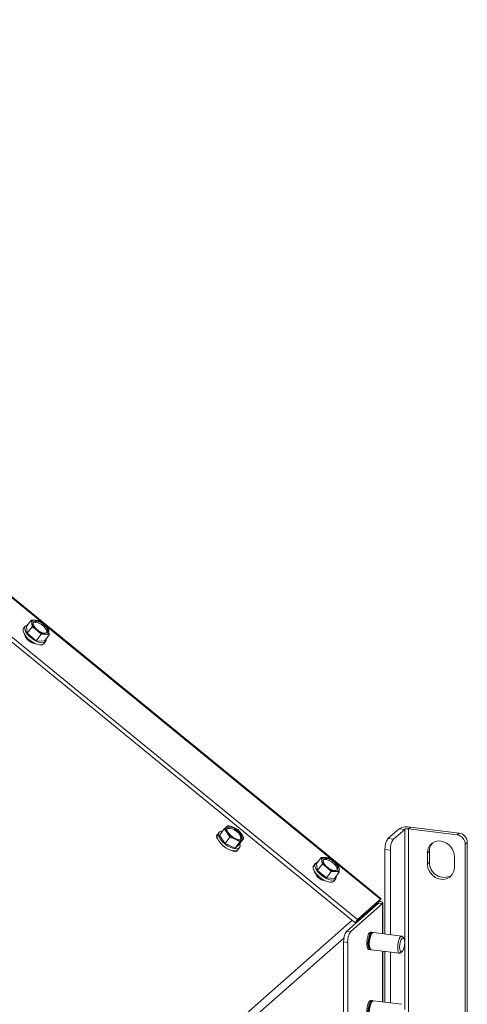
# Model space of a CAD drawing. Units: millimetres. Extents: x 419 to 4166, y 131 to 5783.
# Drawn here: x 3420 to 3575, y 4618 to 4959 of the extents above; entities that cross this region are included whole.
import ezdxf

# ---------------------------------------------------------------- set-up
doc = ezdxf.new("R2010")
doc.units = ezdxf.units.MM

msp = doc.modelspace()

# ---------------------------------------------------------------- linework, layer by layer
at = {"linetype": 'Continuous', "lineweight": 15, "ltscale": 20}
for p, q in [((3544.95, 4654.96), (3173.56, 4958.76)), ((3165.35, 4951.58), (3536.77, 4647.76)), ((3164.55, 4950.52), (3535.97, 4646.69)), ((3427.81, 4750.41), (3328.69, 4831.49)), ((3422.4, 4749.07), (3424.04, 4751.28)), ((3425.52, 4751.29), (3424.04, 4751.28)), ((3424.04, 4751.28), (3424.28, 4750.2)), ((3424.28, 4750.2), (3424.36, 4748.91)), ((3426.84, 4751.09), (3425.52, 4751.29)), ((3421.99, 4749.15), (3421.46, 4748.44)), ((3422.4, 4749.07), (3422.72, 4746.7)), ((3422.72, 4746.7), (3424.36, 4748.91)), ((3422.72, 4746.7), (3425.83, 4744.15)), ((3426, 4747.74), (3427.48, 4746.36)), ((3429.95, 4748.54), (3428.47, 4749.92)), ((3528.06, 4668.4), (3428.94, 4749.49)), ((3430.19, 4747.46), (3429.95, 4748.54)), ((3430.27, 4746.18), (3430.19, 4747.46)), ((3422.23, 4745.63), (3422.11, 4745.46)), ((3425.83, 4744.15), (3427.48, 4746.36)), ((3425.83, 4744.15), (3428.63, 4743.97)), ((3427.48, 4746.36), (3428.95, 4746.37)), ((3428.51, 4743.18), (3429.04, 4743.89)), ((3428.63, 4743.97), (3430.27, 4746.18)), ((3428.95, 4746.37), (3430.27, 4746.18)), ((3425.58, 4743.1), (3425.6, 4743.12)), ((3489.12, 4676.87), (3490.76, 4679.08)), ((3490.76, 4679.08), (3491.83, 4677.76)), ((3492.18, 4680.34), (3491.55, 4679.81)), ((3493.97, 4679.65), (3492.18, 4680.34)), ((3495.6, 4678.76), (3493.97, 4679.65)), ((3496.67, 4677.45), (3495.6, 4678.76)), ((3551.24, 4679.18), (3547.35, 4675.75)), ((3553.11, 4678.95), (3549.22, 4675.52)), ((3553.11, 4678.95), (3551.24, 4679.18)), ((3553.11, 4640.28), (3553.11, 4678.95)), ((3555.11, 4679.76), (3554.4, 4679.14)), ((3571.24, 4677.02), (3554.4, 4679.14)), ((3554.4, 4560.55), (3554.4, 4679.14)), ((3571.95, 4677.64), (3555.11, 4679.76)), ((3489, 4677.92), (3488.47, 4677.21)), ((3489.12, 4676.87), (3491.1, 4674.03)), ((3491.1, 4674.03), (3492.74, 4676.24)), ((3491.83, 4677.76), (3492.74, 4676.24)), ((3492.74, 4676.24), (3494.53, 4675.56)), ((3494.53, 4675.56), (3496.16, 4674.67)), ((3495.95, 4673.72), (3497.59, 4675.93)), ((3497.59, 4675.93), (3496.67, 4677.45)), ((3496.95, 4675.4), (3497.59, 4675.93)), ((3547.35, 4675.75), (3549.22, 4675.52)), ((3571.24, 4677.02), (3571.95, 4677.64)), ((3491.1, 4674.03), (3494.52, 4672.46)), ((3494.52, 4672.46), (3496.16, 4674.67)), ((3494.52, 4672.46), (3495.95, 4673.72)), ((3495.53, 4671.96), (3496.06, 4672.67)), ((3548.16, 4671.75), (3546.29, 4671.99)), ((3546.29, 4642.82), (3546.29, 4671.99)), ((3574.75, 4674.46), (3574.04, 4673.84)), ((3574.04, 4396.65), (3574.04, 4673.84)), ((3574.75, 4397.28), (3574.75, 4674.46)), ((3493.93, 4671.52), (3494.07, 4671.32)), ((3522.65, 4667.07), (3524.29, 4669.27)), ((3525.77, 4669.28), (3524.29, 4669.27)), ((3524.29, 4669.27), (3524.53, 4668.19)), ((3527.09, 4669.09), (3525.77, 4669.28)), ((3548.16, 4642.58), (3548.16, 4671.75)), ((3561.66, 4671.4), (3560.95, 4670.77)), ((3560.95, 4670.77), (3560.95, 4667)), ((3561.66, 4671.4), (3561.66, 4667.63)), ((3570.3, 4665.82), (3570.3, 4669.6)), ((3522.24, 4667.15), (3521.71, 4666.44)), ((3522.65, 4667.07), (3522.97, 4664.7)), ((3522.97, 4664.7), (3524.61, 4666.91)), ((3524.53, 4668.19), (3524.61, 4666.91)), ((3526.25, 4665.74), (3527.73, 4664.36)), ((3530.2, 4666.54), (3528.72, 4667.92)), ((3544.72, 4654.78), (3529.19, 4667.48)), ((3530.44, 4665.46), (3530.2, 4666.54)), ((3530.52, 4664.17), (3530.44, 4665.46)), ((3561.66, 4667.63), (3560.95, 4667)), ((3522.48, 4663.62), (3522.36, 4663.46)), ((3522.97, 4664.7), (3526.08, 4662.15)), ((3526.08, 4662.15), (3527.73, 4664.36)), ((3526.08, 4662.15), (3528.88, 4661.97)), ((3527.73, 4664.36), (3529.2, 4664.37)), ((3528.76, 4661.18), (3529.29, 4661.89)), ((3528.88, 4661.97), (3530.52, 4664.17)), ((3529.2, 4664.37), (3530.52, 4664.17)), ((3525.83, 4661.09), (3525.85, 4661.11)), ((3544.04, 4653.49), (3533.08, 4643.82)), ((3545.44, 4653.31), (3534.48, 4643.65)), ((3535.97, 4646.69), (3543.93, 4653.71)), ((3536.77, 4647.76), (3544.72, 4654.78)), ((3543.46, 4653.29), (3543.46, 4652.98)), ((3543.93, 4653.71), (3544.72, 4654.78)), ((3544.04, 4653.49), (3545.44, 4653.31)), ((3545.44, 4642.92), (3545.44, 4653.31)), ((3545.6, 4642.9), (3545.6, 4653.58)), ((3465.15, 4586), (3534.93, 4647.55)), ((3535.97, 4646.69), (3536.77, 4647.76)), ((3532.15, 4641.52), (3467.37, 4584.4)), ((3533.08, 4643.82), (3534.48, 4643.65)), ((3541.86, 4643.37), (3541.4, 4643.43)), ((3541.96, 4643.17), (3541.72, 4642.96)), ((3552.15, 4642.08), (3542.33, 4643.32)), ((3552.83, 4641.33), (3552.48, 4641.84)), ((3533.42, 4639.88), (3532.02, 4640.06)), ((3532.02, 4548.78), (3532.02, 4640.06)), ((3533.42, 4550.33), (3533.42, 4639.88)), ((3541.08, 4637.86), (3541.26, 4637.6)), ((3553.11, 4616.71), (3553.11, 4639.33)), ((3540.65, 4637.48), (3541.11, 4637.42)), ((3541.58, 4637.36), (3551.4, 4636.13)), ((3545.44, 4619.35), (3545.44, 4636.88)), ((3545.6, 4619.33), (3545.6, 4636.86)), ((3546.29, 4619.25), (3546.29, 4636.77)), ((3548.16, 4619.01), (3548.16, 4636.53)), ((3551.78, 4636.27), (3552.25, 4636.69)), ((3541.86, 4619.8), (3541.4, 4619.86)), ((3541.96, 4619.6), (3541.72, 4619.39)), ((3552.15, 4618.51), (3542.33, 4619.75))]:
    msp.add_line(p, q, dxfattribs=at)
at = {"linetype": 'Continuous', "lineweight": 15, "ltscale": 20, "flags": 128}
for points in [[(3424.28, 4750.2), (3424.27, 4750.45), (3424.31, 4750.68), (3424.4, 4750.88), (3424.54, 4751.04), (3424.72, 4751.16), (3424.95, 4751.25), (3425.21, 4751.29), (3425.52, 4751.29)], [(3429.55, 4746.94), (3429.05, 4746.73), (3428.32, 4746.78), (3427.47, 4747.07), (3426.59, 4747.58), (3425.79, 4748.24), (3425.16, 4748.97), (3424.78, 4749.68), (3424.7, 4750.29), (3424.92, 4750.72), (3425.42, 4750.93), (3426.14, 4750.88), (3427, 4750.59), (3427.88, 4750.08), (3428.68, 4749.42), (3429.31, 4748.69), (3429.69, 4747.98), (3429.77, 4747.37), (3429.55, 4746.94)], [(3424.73, 4750.42), (3425.16, 4750.57), (3425.88, 4750.53), (3426.73, 4750.23), (3427.61, 4749.72), (3428.42, 4749.07), (3429.04, 4748.34), (3429.42, 4747.63), (3429.51, 4747.02), (3429.48, 4746.88)], [(3428.51, 4743.18), (3428.38, 4743.03), (3427.8, 4742.76), (3427, 4742.73), (3426.03, 4742.96), (3424.98, 4743.41), (3423.93, 4744.06), (3422.96, 4744.85), (3422.16, 4745.72), (3421.59, 4746.59), (3421.29, 4747.4), (3421.29, 4748.09), (3421.46, 4748.44)], [(3422.78, 4749.59), (3422.7, 4749.57), (3422.12, 4749.3), (3421.82, 4748.8), (3421.82, 4748.11), (3422.12, 4747.3), (3422.69, 4746.43), (3423.49, 4745.56), (3424.46, 4744.77), (3425.51, 4744.12), (3426.56, 4743.67), (3427.53, 4743.44), (3428.33, 4743.47), (3428.91, 4743.75), (3428.91, 4743.75)], [(3430.19, 4747.46), (3430.2, 4747.21), (3430.16, 4746.98), (3430.07, 4746.78), (3429.93, 4746.62), (3429.75, 4746.5), (3429.52, 4746.42), (3429.25, 4746.37), (3428.95, 4746.37)], [(3428.91, 4743.75), (3429.21, 4744.24), (3429.23, 4744.78)], [(3491.83, 4677.76), (3491.62, 4678.08), (3491.46, 4678.39), (3491.35, 4678.69), (3491.29, 4678.97), (3491.28, 4679.23), (3491.32, 4679.45), (3491.41, 4679.65), (3491.55, 4679.81)], [(3495.31, 4678.54), (3496.04, 4677.84), (3496.55, 4677.11), (3496.78, 4676.44), (3496.71, 4675.91), (3496.34, 4675.58), (3495.72, 4675.5), (3494.92, 4675.68), (3494.04, 4676.08), (3493.19, 4676.67), (3492.46, 4677.37), (3491.95, 4678.1), (3491.71, 4678.78), (3491.78, 4679.31), (3492.15, 4679.63), (3492.77, 4679.71), (3493.57, 4679.54), (3494.45, 4679.13), (3495.31, 4678.54)], [(3488.47, 4675.66), (3488.23, 4676.08), (3488.1, 4676.67), (3488.29, 4677.09), (3488.46, 4677.2)], [(3495.53, 4671.96), (3495.14, 4671.64), (3494.45, 4671.49), (3493.55, 4671.59), (3492.53, 4671.93), (3491.47, 4672.49), (3490.45, 4673.21), (3489.55, 4674.05), (3488.86, 4674.93), (3488.42, 4675.78), (3488.27, 4676.53), (3488.42, 4677.13), (3488.47, 4677.21)], [(3490.24, 4678.39), (3490.09, 4678.39), (3489.39, 4678.23), (3488.95, 4677.84), (3488.8, 4677.25), (3488.95, 4676.49), (3489.39, 4675.64), (3490.08, 4674.76), (3490.98, 4673.92), (3491.99, 4673.2), (3493.06, 4672.64), (3494.08, 4672.3), (3494.97, 4672.2), (3495.67, 4672.36), (3496.11, 4672.75), (3496.27, 4673.34), (3496.15, 4674)], [(3496.67, 4677.45), (3496.87, 4677.13), (3497.03, 4676.82), (3497.14, 4676.52), (3497.21, 4676.24), (3497.22, 4675.99), (3497.18, 4675.76), (3497.09, 4675.56), (3496.95, 4675.4)], [(3495.42, 4671.83), (3495.23, 4671.42), (3494.75, 4671.24), (3494.04, 4671.33), (3493.22, 4671.67), (3493.19, 4671.69)], [(3570.3, 4669.6), (3570.11, 4670.95), (3569.56, 4672.24), (3568.69, 4673.36), (3567.57, 4674.23), (3566.29, 4674.77), (3564.96, 4674.93), (3563.68, 4674.72), (3562.56, 4674.13), (3561.69, 4673.23), (3561.14, 4672.08), (3560.95, 4670.77)], [(3524.53, 4668.19), (3524.52, 4668.45), (3524.56, 4668.68), (3524.65, 4668.87), (3524.79, 4669.03), (3524.97, 4669.16), (3525.2, 4669.24), (3525.46, 4669.28), (3525.77, 4669.28)], [(3529.8, 4664.93), (3529.3, 4664.73), (3528.57, 4664.78), (3527.72, 4665.07), (3526.84, 4665.58), (3526.04, 4666.23), (3525.41, 4666.96), (3525.03, 4667.67), (3524.95, 4668.28), (3525.17, 4668.72), (3525.67, 4668.92), (3526.39, 4668.88), (3527.25, 4668.58), (3528.13, 4668.08), (3528.93, 4667.42), (3529.56, 4666.69), (3529.94, 4665.98), (3530.02, 4665.37), (3529.8, 4664.93)], [(3524.98, 4668.42), (3525.41, 4668.57), (3526.13, 4668.52), (3526.98, 4668.23), (3527.86, 4667.72), (3528.67, 4667.06), (3529.29, 4666.33), (3529.67, 4665.62), (3529.76, 4665.01), (3529.73, 4664.88)], [(3528.76, 4661.18), (3528.63, 4661.03), (3528.05, 4660.76), (3527.25, 4660.73), (3526.28, 4660.95), (3525.23, 4661.41), (3524.18, 4662.05), (3523.21, 4662.84), (3522.41, 4663.71), (3521.84, 4664.59), (3521.54, 4665.4), (3521.54, 4666.08), (3521.71, 4666.44)], [(3523.03, 4667.58), (3522.95, 4667.57), (3522.37, 4667.29), (3522.07, 4666.79), (3522.07, 4666.11), (3522.37, 4665.3), (3522.94, 4664.42), (3523.74, 4663.55), (3524.71, 4662.76), (3525.76, 4662.12), (3526.81, 4661.66), (3527.78, 4661.44), (3528.58, 4661.47), (3529.16, 4661.74), (3529.16, 4661.74)], [(3530.44, 4665.46), (3530.45, 4665.2), (3530.41, 4664.98), (3530.32, 4664.78), (3530.18, 4664.62), (3530, 4664.49), (3529.77, 4664.41), (3529.5, 4664.37), (3529.2, 4664.37)], [(3560.95, 4667), (3561.14, 4665.65), (3561.69, 4664.36), (3562.56, 4663.24), (3563.68, 4662.37), (3564.96, 4661.83), (3566.29, 4661.66), (3567.57, 4661.88), (3568.69, 4662.46), (3569.56, 4663.37), (3570.11, 4664.52), (3570.3, 4665.82)], [(3529.16, 4661.74), (3529.46, 4662.24), (3529.48, 4662.78)], [(3542.42, 4652.06), (3542.36, 4652.18), (3542.31, 4652.28)], [(3540.65, 4637.48), (3540.34, 4637.69), (3540.1, 4638.23), (3539.98, 4639.04), (3539.98, 4640.03), (3540.1, 4641.06), (3540.34, 4642.02), (3540.66, 4642.8), (3541.02, 4643.29), (3541.38, 4643.43), (3541.4, 4643.43)], [(3542.09, 4643.26), (3542.02, 4643.32), (3541.67, 4643.35), (3541.3, 4643.02), (3540.96, 4642.38), (3540.68, 4641.5), (3540.49, 4640.49), (3540.43, 4639.46), (3540.49, 4638.55), (3540.68, 4637.86), (3540.96, 4637.48), (3541.3, 4637.45), (3541.36, 4637.48)], [(3542.33, 4643.32), (3542.14, 4643.29), (3541.77, 4642.96), (3541.43, 4642.32), (3541.14, 4641.44), (3540.96, 4640.43), (3540.9, 4639.4), (3540.96, 4638.49), (3541.14, 4637.8), (3541.43, 4637.42), (3541.58, 4637.36)], [(3552.48, 4641.84), (3552.31, 4642.02), (3551.96, 4642.05), (3551.59, 4641.72), (3551.25, 4641.08), (3550.97, 4640.2), (3550.78, 4639.19), (3550.72, 4638.17), (3550.78, 4637.26), (3550.97, 4636.57), (3551.25, 4636.18), (3551.59, 4636.15), (3551.78, 4636.27)], [(3553.13, 4639.82), (3553.06, 4640.67), (3552.87, 4641.26), (3552.58, 4641.52), (3552.25, 4641.4), (3551.91, 4640.92), (3551.62, 4640.16), (3551.43, 4639.22), (3551.36, 4638.26), (3551.43, 4637.42), (3551.62, 4636.83), (3551.91, 4636.57), (3552.25, 4636.69), (3552.58, 4637.16), (3552.87, 4637.93), (3553.06, 4638.86), (3553.13, 4639.82)], [(3540.65, 4613.91), (3540.34, 4614.12), (3540.1, 4614.66), (3539.98, 4615.47), (3539.98, 4616.46), (3540.1, 4617.49), (3540.34, 4618.45), (3540.66, 4619.22), (3541.02, 4619.72)], [(3542.09, 4619.69), (3542.02, 4619.75), (3541.67, 4619.78), (3541.3, 4619.45), (3540.96, 4618.81), (3540.68, 4617.93), (3540.49, 4616.92), (3540.43, 4615.89), (3540.49, 4614.98), (3540.68, 4614.29), (3540.96, 4613.91), (3541.3, 4613.88), (3541.36, 4613.91)], [(3542.33, 4619.75), (3542.14, 4619.72), (3541.77, 4619.39), (3541.43, 4618.75), (3541.14, 4617.87), (3540.96, 4616.86), (3540.9, 4615.83), (3540.96, 4614.92), (3541.14, 4614.23), (3541.43, 4613.85), (3541.58, 4613.79)], [(3541.02, 4619.72), (3541.38, 4619.86), (3541.4, 4619.86)]]:
    msp.add_lwpolyline(points, dxfattribs=at)
at = {"linetype": 'Continuous', "lineweight": 15, "ltscale": 400}
for centre, radius, start, end in [((3428.58, 4751.38), 4.47, 195.343, 234.5894), ((3424.7, 4745.64), 5.71, 48.6173, 81.7694), ((3429.77, 4752.02), 5.71, 228.6173, 261.7694), ((3425.88, 4746.28), 4.47, 15.343, 54.5894), ((3426.29, 4747.84), 4.79, 198.7981, 262.6359), ((3492.62, 4677.63), 2.43, 56.3626, 116.2105), ((3492.57, 4676.01), 3.29, 41.3741, 104.6913), ((3491.03, 4673.29), 7.01, 36.3818, 65.181), ((3554, 4673.96), 5.91, 79.2261, 117.8883), ((3554.03, 4677.21), 1.97, 79.2261, 117.8883), ((3497.47, 4681.92), 7.01, 216.3818, 245.181), ((3495.88, 4677.58), 2.43, 236.3626, 296.2105), ((3493.59, 4675.67), 2.91, 359.8096, 59.9072), ((3552.19, 4672.36), 5.91, 144.9309, 183.5931), ((3554.06, 4672.12), 5.91, 144.9309, 183.5931), ((3570.77, 4673.78), 3.28, 1.0587, 81.7605), ((3571.48, 4674.4), 3.28, 1.0587, 81.7605), ((3565.84, 4671.47), 4.19, 138.8284, 180.9508), ((3524.95, 4663.64), 5.71, 48.6173, 81.7694), ((3528.83, 4669.37), 4.47, 195.343, 234.5894), ((3530.02, 4670.02), 5.71, 228.6173, 261.7694), ((3526.13, 4664.28), 4.47, 15.343, 54.5894), ((3566.8, 4667.51), 5.15, 178.7216, 298.6613), ((3526.54, 4665.84), 4.79, 198.7983, 262.6358), ((3537.91, 4640.43), 5.91, 144.9309, 183.5931), ((3539.31, 4640.25), 5.91, 144.9309, 183.5931), ((3545.97, 4639.83), 5.27, 143.6156, 202.0229), ((3545.97, 4616.26), 5.27, 143.6156, 202.0229)]:
    msp.add_arc(centre, radius, start, end, dxfattribs=at)
for major_axis, ratio, start_param, end_param in [((1.85, 1.72), 0.014456, 6.181136, 6.769009), ((0.998, 0.352), 0.183005, 5.857321, 6.960474), ((0.898, 0.557), 0.082762, 5.827649, 6.118333), ((2.5, 0.37), 0.276443, 5.881104, 7.4519)]:
    msp.add_ellipse((3543.1, 4653.24), major_axis=major_axis, ratio=ratio, start_param=start_param, end_param=end_param, dxfattribs=at)
at = {"linetype": 'Continuous', "lineweight": 15, "ltscale": 20}
for points, knots in [([(3428.47, 4749.92), (3428.07, 4750.23), (3427.54, 4750.64), (3426.98, 4751), (3426.84, 4751.09)], [0, 0, 0, 0, 0.750835, 1, 1, 1, 1]), ([(3424.36, 4748.91), (3424.5, 4748.82), (3425.06, 4748.46), (3425.6, 4748.05), (3426, 4747.74)], [0, 0, 0, 0, 0.249165, 1, 1, 1, 1]), ([(3491.55, 4679.81), (3491.36, 4679.64), (3491.11, 4679.42), (3490.83, 4679.15), (3490.76, 4679.08)], [0, 0, 0, 0, 0.7508352, 1, 1, 1, 1]), ([(3496.16, 4674.67), (3496.23, 4674.74), (3496.51, 4675.01), (3496.76, 4675.23), (3496.95, 4675.4)], [0, 0, 0, 0, 0.249165, 1, 1, 1, 1]), ([(3528.72, 4667.92), (3528.32, 4668.23), (3527.79, 4668.64), (3527.23, 4669), (3527.09, 4669.09)], [0, 0, 0, 0, 0.750835, 1, 1, 1, 1]), ([(3524.61, 4666.91), (3524.75, 4666.82), (3525.31, 4666.46), (3525.85, 4666.04), (3526.25, 4665.74)], [0, 0, 0, 0, 0.249165, 1, 1, 1, 1]), ([(3543.99, 4653.77), (3544.15, 4653.98), (3544.4, 4654.29), (3544.72, 4654.68), (3544.87, 4654.86), (3544.94, 4654.95)], [0, 0, 0, 0, 0.480085, 0.733721, 1, 1, 1, 1])]:
    msp.add_open_spline(points, degree=3, knots=knots, dxfattribs=at)

doc.saveas('drawing.dxf')
